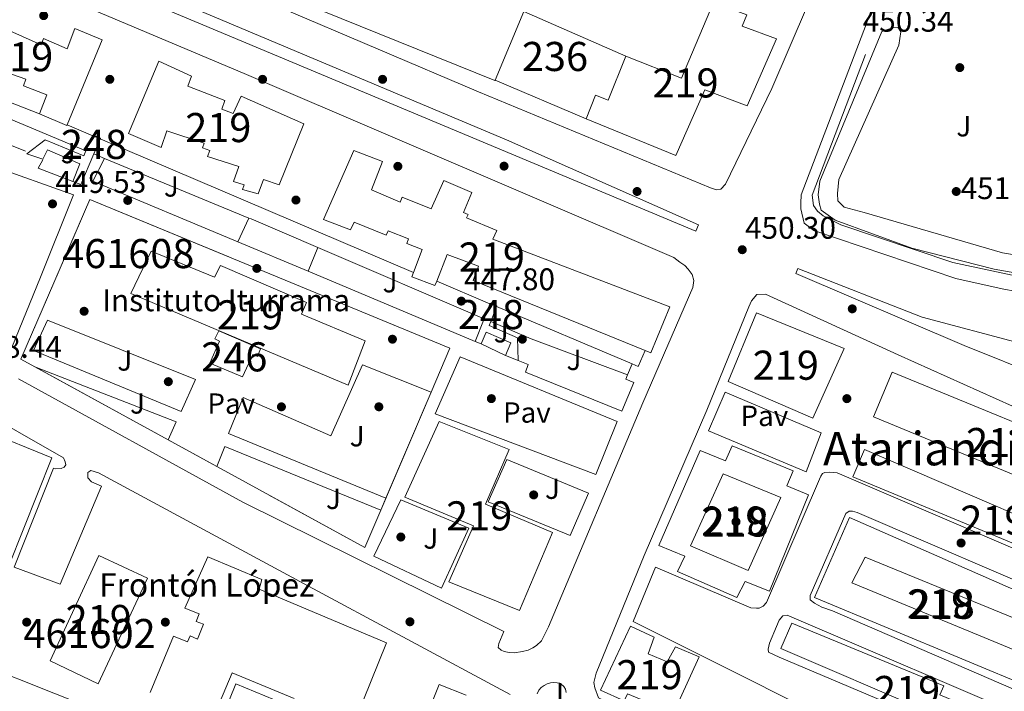
# Model space of a CAD drawing. Units: metres. Extents: x 607263 to 614156, y 4738520 to 4743265.
# Drawn here: x 610192 to 610531, y 4740194 to 4740425 of the extents above; entities that cross this region are included whole.
import ezdxf
from ezdxf.enums import TextEntityAlignment as Align

# ---------------------------------------------------------------- set-up
doc = ezdxf.new("R2010")
doc.units = ezdxf.units.M
doc.header["$MEASUREMENT"] = 0
doc.linetypes.add('DGN Style 2', pattern=[86.1161, 51.66966, -34.44644])
doc.linetypes.add('DGN Style 3', pattern=[120.56254000000001, 86.1161, -34.44644])
for name, color, linetype, lineweight in [('Nivel 15', 7, 'Continuous', 0), ('Nivel 16', 7, 'Continuous', 0), ('Nivel 17', 7, 'Continuous', 0), ('Nivel 20', 7, 'Continuous', 0), ('Nivel 21', 7, 'Continuous', 0), ('Nivel 26', 7, 'Continuous', 0), ('Nivel 27', 7, 'Continuous', 0), ('Nivel 41', 7, 'Continuous', 0), ('Nivel 44', 7, 'Continuous', 0), ('Nivel 45', 7, 'Continuous', 0), ('Nivel 48', 7, 'Continuous', 0), ('Nivel 52', 7, 'Continuous', 0), ('Nivel 53', 7, 'Continuous', 0), ('Nivel 58', 7, 'Continuous', 0), ('Nivel 7', 7, 'Continuous', 0)]:
    doc.layers.add(name, color=color, linetype=linetype, lineweight=lineweight)
doc.styles.add('Style-arial', font='arial.shx', dxfattribs={"bigfont": 'arialbig.shx'})
doc.styles.add('Style-Arial Narrow', font='txt')
doc.styles.add('Style-Times New Roman', font='txt')

# ---------------------------------------------------------------- blocks, each defined once
blk = doc.blocks.new('5PATER')
at = {"layer": 'Nivel 7', "linetype": 'Continuous', "lineweight": 0}
h = blk.add_hatch(color=51, dxfattribs=at)
edge = h.paths.add_edge_path()
edge.add_ellipse((0.003913294523954391, 0.002099394798278809), major_axis=(-1.095731442372465, -1.110710699892244), ratio=0.9994222409660318, start_angle=0, end_angle=360)
blk = doc.blocks.new('5PERFI_1')
at = {"layer": 'Nivel 17', "linetype": 'Continuous', "lineweight": 0}
h = blk.add_hatch(color=7, dxfattribs=at)
edge = h.paths.add_edge_path()
edge.add_arc((0.004371777176856995, -0.00343000702559948), 1.559999998626405, 315.0000000018422, 675.0000000018422)
blk = doc.blocks.new('5PERFI')
at = {"layer": 'Nivel 17', "color": 7, "linetype": 'Continuous', "lineweight": 0}
blk.add_blockref('5PERFI_1', (0, 0), dxfattribs=at)

msp = doc.modelspace()

# ---------------------------------------------------------------- linework, layer by layer
at = {"layer": 'Nivel 15', "color": 51, "linetype": 'Continuous', "lineweight": 13, "flags": 128}
for points, elevation in [([(610365.5899999999, 4740427.48), (610355.75, 4740403.92)], 479.97), ([(610261.4400000013, 4740340.25), (610291.0300000012, 4740327.59), (610289.2600000016, 4740323.51), (610311.120000001, 4740314.33), (610305.2800000012, 4740299.18), (610230.6400000006, 4740330.640000001), (610237.5700000003, 4740345.199999999), (610259.3399999999, 4740336.189999999), (610261.4400000013, 4740340.25)], 462.8877777777777), ([(610465.4699999988, 4740226.15), (610477.4899999984, 4740253.640000001), (610551.5500000007, 4740221.16), (610541.370000001, 4740194.57), (610465.4699999988, 4740226.15)], 466.25), ([(610453.9299999997, 4740208.630000001), (610457.6799999997, 4740217.310000001), (610509.8500000015, 4740195.869999999), (610508.5599999987, 4740192.73), (610540.1099999994, 4740179.34), (610536.0399999991, 4740170.67), (610503.6000000015, 4740183.83), (610504.620000001, 4740186.949999999), (610453.9299999997, 4740208.630000001)], 466.27)]:
    msp.add_lwpolyline(points, dxfattribs=dict(at, elevation=elevation))
at = {"layer": 'Nivel 15', "color": 1, "linetype": 'Continuous', "lineweight": 13, "flags": 128}
for points, elevation in [([(610365.5899999999, 4740427.48), (610400.7100000009, 4740412.220000001)], 454.37), ([(610434.0799999982, 4740268.66), (610453.8999999985, 4740260.59), (610442.7199999988, 4740235.41), (610422.870000001, 4740243.92), (610434.0799999982, 4740268.66)], 466.01), ([(610482.8900000006, 4740240.07), (610539.629999999, 4740216.779999999), (610535.6600000001, 4740207.5), (610478.3200000003, 4740231.189999999), (610482.8900000006, 4740240.07)], 466.01)]:
    msp.add_lwpolyline(points, dxfattribs=dict(at, elevation=elevation))
at = {"layer": 'Nivel 15', "color": 1, "linetype": 'Continuous', "lineweight": 13, "extrusion": (0.000541010850791392, -0.0002297396013897035, 0.9999998272634725), "elevation": -304.4795019003654, "flags": 128}
msp.add_lwpolyline([(610386.734863773, 4740390.675148588), (610355.4148575328, 4740403.975148939)], dxfattribs=at)
at = {"layer": 'Nivel 15', "color": 51, "linetype": 'Continuous', "lineweight": 13, "extrusion": (0.0003860773594204282, 0.0008952080167516023, 0.9999995247733269), "elevation": 4945.515619312355, "flags": 128}
msp.add_lwpolyline([(610478.4644743465, 4740265.062151654), (610482.3844779134, 4740274.542155454), (610577.1044708528, 4740233.692139085), (610573.8844710924, 4740225.542143464), (610478.4644743465, 4740265.062151654)], dxfattribs=at)
at = {"layer": 'Nivel 15', "color": 51, "linetype": 'Continuous', "lineweight": 13}
for points in [[(610355.75, 4740403.92, 479.97), (610355.6999999993, 4740403.800000001, 479.97), (610282.7199999988, 4740433.390000001, 479.95), (610293.0799999982, 4740457.890000001, 479.97), (610365.5899999999, 4740427.48, 479.97)], [(610163.3900000006, 4740406.880000001, 486.17), (610176.4400000013, 4740436.48, 486.19), (610184.9299999997, 4740433.609999999, 486.19), (610181.7600000016, 4740427.119999999, 486.19), (610180.4299999997, 4740427.699999999, 486.19), (610179.4400000013, 4740425.130000001, 486.19), (610199.8900000006, 4740416.029999999, 481.89), (610200.6799999997, 4740418.27, 481.93), (610208.7899999991, 4740414.720000001, 481.93), (610211.4100000001, 4740421.66, 481.93), (610220.7600000016, 4740417.74, 481.93), (610208.7600000016, 4740388.540000001, 481.93), (610208.6900000013, 4740388.380000001, 481.93), (610199.2600000016, 4740392.359999999, 481.93), (610201.7600000016, 4740398.880000001, 481.93), (610193.7399999984, 4740401.939999999, 481.93), (610194.620000001, 4740404.310000001, 481.93), (610173.879999999, 4740411.529999999, 486.27), (610172.9299999997, 4740409.130000001, 486.27), (610174.5100000016, 4740408.290000001, 486.27), (610171.7199999988, 4740403.16, 486.27), (610171.3099999987, 4740402.41, 486.27), (610163.3900000006, 4740406.880000001, 486.17)], [(610400.7100000009, 4740412.220000001, 489.53), (610419.7899999991, 4740404.560000001, 489.52), (610430.7600000016, 4740430.65, 489.52), (610442.2100000009, 4740426.32, 489.52), (610440.629999999, 4740422.470000001, 489.52), (610452.4299999997, 4740418.109999999, 489.52), (610442.3999999985, 4740395.1, 489.52), (610427.8399999999, 4740400.59, 489.52), (610417.8599999994, 4740378.040000001, 489.52), (610387.0700000003, 4740390.619999999, 489.52)], [(610229.8399999999, 4740385.57, 486.21), (610240.3099999987, 4740410.41, 486.21), (610251.5199999996, 4740405.290000001, 486.21), (610250.2600000016, 4740401.810000001, 486.21), (610262.9299999997, 4740396.880000001, 486.21), (610261.8900000006, 4740394, 486.21), (610265.8099999987, 4740392.460000001, 486.21), (610268.5100000016, 4740398.41, 476.81), (610290.1099999994, 4740388.890000001, 476.81), (610281.5599999987, 4740367.970000001, 476.81), (610276.2100000009, 4740369.790000001, 476.81), (610274.3399999999, 4740364.859999999, 476.81), (610269.0399999991, 4740366.34, 476.81), (610269.5399999991, 4740367.970000001, 476.81), (610265.9499999993, 4740369.15, 476.81), (610267.6799999997, 4740374.25, 486.22), (610256.9899999984, 4740377.73, 486.22), (610257.7300000004, 4740379.73, 486.22), (610255.2199999988, 4740380.65, 486.22), (610255.8399999999, 4740382.290000001, 486.22), (610243.0300000012, 4740386.529999999, 486.22), (610241.0899999999, 4740380.75, 486.22), (610229.8399999999, 4740385.57, 486.21)], [(610387.0700000003, 4740390.619999999, 489.52), (610390.2100000009, 4740398.75, 489.52), (610394.5899999999, 4740397.08, 489.52), (610400.7100000009, 4740412.220000001, 489.53)], [(610296.8200000003, 4740356.050000001, 483.81), (610307.1999999993, 4740379.710000001, 483.82), (610317.1400000006, 4740376.029999999, 483.82), (610313.3299999982, 4740366.25, 483.83), (610323.1700000018, 4740362.01, 486.59), (610323.8399999999, 4740363.68, 486.61), (610333.75, 4740359.710000001, 486.61), (610338.1900000013, 4740369.4, 486.61), (610347.7300000004, 4740365.279999999, 486.61), (610344.9100000001, 4740358.43, 486.61), (610346.5500000007, 4740357.810000001, 486.61), (610345.9200000018, 4740356.57, 486.61), (610356.3500000015, 4740352.27, 486.61), (610354.9899999984, 4740349.279999999, 486.61), (610415.8399999999, 4740326.08, 486.61), (610409.3099999987, 4740310.27, 486.61), (610407.3200000003, 4740311.08, 486.61), (610348.1900000013, 4740335.07, 486.61), (610350.0799999982, 4740340, 486.61), (610339.3099999987, 4740344.040000001, 486.61), (610335.6999999993, 4740334.85, 486.61), (610335.1000000015, 4740333.34, 486.61), (610327.1799999997, 4740336.369999999, 486.61), (610327.75, 4740337.85, 486.61), (610330.75, 4740345.74, 486.61), (610325.3999999985, 4740347.83, 486.61), (610326.0399999991, 4740349.369999999, 486.61), (610319.0100000016, 4740352.189999999, 486.48), (610318.3200000003, 4740350.640000001, 483.45), (610307.3099999987, 4740355.18, 483.45), (610306.1099999994, 4740352.48, 483.45), (610296.8200000003, 4740356.050000001, 483.81)], [(610435.8399999999, 4740300.380000001, 484.05), (610445.6000000015, 4740323.949999999, 484.01), (610475.7100000009, 4740311.75, 484.01), (610464.9100000001, 4740287.790000001, 484.01), (610435.8399999999, 4740300.380000001, 484.05)], [(610485.7399999984, 4740288.23, 478.06), (610492.1600000001, 4740303.560000001, 478.09), (610568.5, 4740272.25, 478.09), (610571.1799999997, 4740268.460000001, 478.09), (610565.8900000006, 4740255.15, 478.09), (610485.7399999984, 4740288.23, 478.06)], [(610348.3399999999, 4740250.810000001, 496.73), (610324.7199999988, 4740260.619999999, 496.85), (610336.5599999987, 4740286.6, 496.85), (610360.5799999982, 4740277.02, 496.85), (610352.4299999997, 4740258.23, 496.85), (610375.4699999988, 4740248.48, 487.73), (610364.129999999, 4740221.710000001, 487.63), (610339.8500000015, 4740231.52, 487.63), (610348.3399999999, 4740250.810000001, 496.73)], [(610180.3500000015, 4740283.57, 480.01), (610203.5399999991, 4740274.17, 480), (610183.7100000009, 4740224.689999999, 480), (610159.8399999999, 4740233.279999999, 480), (610180.3500000015, 4740283.57, 480.01)], [(610418.379999999, 4740235.109999999, 466), (610420.9200000018, 4740240.380000001, 466.01), (610412.0599999987, 4740244.1, 466.01), (610426.1900000013, 4740276.65, 466.01), (610434.9299999997, 4740273.17, 466.01), (610437.1700000018, 4740278.310000001, 466.01), (610458.1099999994, 4740269.66, 466.01), (610455.9800000004, 4740264.52, 466.01), (610463.4699999988, 4740261.470000001, 466.01), (610449.9899999984, 4740228.33, 466.01), (610441.6600000001, 4740231.689999999, 466.01), (610438.8200000003, 4740226.199999999, 466.01), (610418.379999999, 4740235.109999999, 466)], [(610202.9100000001, 4740204.41, 462.09), (610219.6600000001, 4740240.59, 462.11), (610236.3500000015, 4740232.880000001, 462.11), (610219.3599999994, 4740196.529999999, 462.11), (610202.9100000001, 4740204.41, 462.09)], [(610237.3099999987, 4740193.58, 477.5), (610245.2800000012, 4740212.939999999, 477.5), (610250.129999999, 4740210.91, 479.11), (610251.0199999996, 4740212.99, 479.17), (610253.4800000004, 4740211.9, 479.17), (610255.5700000003, 4740216.98, 479.17), (610253.0899999999, 4740217.939999999, 479.16), (610254.0700000003, 4740220.609999999, 479.04), (610249.129999999, 4740222.529999999, 477.31), (610257.0700000003, 4740240.17, 477.31)], [(610257.0700000003, 4740240.17, 477.31), (610275.6600000001, 4740232.41, 477.31), (610274.6900000013, 4740229.040000001, 477.39), (610318.4800000004, 4740210.560000001, 476.3), (610307.9299999997, 4740184.49, 476.27)], [(610400.0899999999, 4740190.65, 476.93), (610391.9200000018, 4740194.32, 477.13), (610402.3099999987, 4740216.33, 477.13), (610410.4600000009, 4740212.59, 477.13), (610408.379999999, 4740206.869999999, 477.13), (610414.8399999999, 4740204.09, 477.13), (610417.6900000013, 4740209.18, 477.13), (610425.8200000003, 4740205.85, 477.13), (610415.8399999999, 4740183.66, 477.13), (610407.4200000018, 4740187.26, 477.13), (610408.7199999988, 4740190.040000001, 477.13), (610401.2600000016, 4740193.119999999, 477.13), (610400.0899999999, 4740190.65, 476.93)], [(610286.7800000012, 4740191.449999999, 474.82), (610265.5, 4740200.310000001, 477.45), (610258.9400000013, 4740184.890000001, 477.5)], [(610328.5700000003, 4740176.199999999, 476.96), (610336.5399999991, 4740196.32, 476.54), (610345.879999999, 4740192.67, 476.49)]]:
    msp.add_polyline3d(points, dxfattribs=at)
at = {"layer": 'Nivel 16', "color": 1, "linetype": 'Continuous', "lineweight": 13, "elevation": 452.45, "flags": 128}
for points in [[(610171.7199999988, 4740403.16), (610199.2600000016, 4740392.359999999)], [(610208.7600000016, 4740388.540000001), (610217.5700000003, 4740384.790000001), (610220.0700000003, 4740383.720000001), (610327.75, 4740337.85)], [(610335.6999999993, 4740334.85), (610353.9800000004, 4740327.119999999), (610356.25, 4740326.16), (610402.8200000003, 4740306.49)], [(610402.8200000003, 4740306.49), (610404.9299999997, 4740305.59), (610407.3200000003, 4740311.08)]]:
    msp.add_lwpolyline(points, dxfattribs=at)
at = {"layer": 'Nivel 16', "color": 7, "linetype": 'Continuous', "lineweight": 0, "extrusion": (-0.02424404311927506, -0.1453148031131987, 0.9890883855194151), "elevation": -703194.6254313374, "flags": 128}
msp.add_lwpolyline([(-178194.7819154374, 4724120.976713397), (-178197.4351116084, 4724109.776858486), (-178200.3532832451, 4724110.319881752)], dxfattribs=at)
at = {"layer": 'Nivel 16', "color": 7, "linetype": 'Continuous', "lineweight": 0, "extrusion": (-0.05386485717021978, -0.137851509468523, 0.9889871275700617), "elevation": -685890.4043624906, "flags": 128}
msp.add_lwpolyline([(-1156736.635114269, 4586359.866027217), (-1156736.635114269, 4586351.420170244)], dxfattribs=at)
at = {"layer": 'Nivel 16', "color": 7, "linetype": 'Continuous', "lineweight": 0, "elevation": 450.38, "flags": 128}
msp.add_lwpolyline([(610348.9299999997, 4740314.189999999), (610351, 4740313.290000001)], dxfattribs=at)
at = {"layer": 'Nivel 16', "color": 7, "linetype": 'Continuous', "lineweight": 0, "extrusion": (0.01588001781612655, -0.006469636888051558, 0.9998529736079682), "elevation": -20524.85912497558, "flags": 128}
msp.add_lwpolyline([(4620250.977171671, 1223082.708955176), (4620250.977171671, 1223078.043507716)], dxfattribs=at)
at = {"layer": 'Nivel 16', "color": 7, "linetype": 'Continuous', "lineweight": 0}
for points in [[(610210.6600000001, 4740369.09, 450.06), (610213.1600000001, 4740375.189999999, 451.66), (610202.0199999996, 4740379.949999999, 451.45), (610200.370000001, 4740376.77, 450.22), (610194.8999999985, 4740378.59, 450.22), (610201.2199999988, 4740383.390000001, 452.37), (610214.4400000013, 4740377.949999999, 452.37), (610215.2300000004, 4740379.67, 452.39)], [(610215.2300000004, 4740379.67, 452.39), (610217.6700000018, 4740385, 452.45), (610220.1600000001, 4740383.939999999, 452.48), (610217.8900000006, 4740378.57, 451.63)], [(610354.2800000012, 4740320.98, 452.5), (610356.3399999999, 4740326.390000001, 452.46), (610354.0399999991, 4740327.279999999, 452.47), (610351.9699999988, 4740321.970000001, 451.63)], [(610363.6799999997, 4740307.609999999, 450.69), (610363.4400000013, 4740315.359999999, 451.47), (610353.7600000016, 4740319.609999999, 452.51), (610354.2800000012, 4740320.98, 452.5)], [(610351, 4740313.290000001, 450.38), (610352.6799999997, 4740317.34, 452.15), (610361.2199999988, 4740313.66, 451.73), (610359.3599999994, 4740309.369999999, 450.77)]]:
    msp.add_polyline3d(points, dxfattribs=at)
at = {"layer": 'Nivel 16', "color": 1, "linetype": 'Continuous', "lineweight": 0}
msp.add_polyline3d([(610269.0399999991, 4740302.029999999, 449.92), (610257.7399999984, 4740306.689999999, 449.93), (610261.1000000015, 4740314.27, 452.44), (610259.4600000009, 4740315.02, 452.46), (610260.879999999, 4740317.75, 452.46), (610275.1799999997, 4740311.66, 452.46), (610274.1600000001, 4740309.040000001, 452.46), (610272.5, 4740309.699999999, 452.46), (610269.0399999991, 4740302.029999999, 449.92)], dxfattribs=at)
at = {"layer": 'Nivel 20', "color": 7, "linetype": 'DGN Style 2', "lineweight": 0, "extrusion": (-0.001677803476045678, 0.0009188581305017877, 0.9999981703359421), "elevation": 3781.425693358155, "flags": 128}
msp.add_lwpolyline([(610243.3654981591, 4740278.866516029), (610197.5153949149, 4740303.976526631)], dxfattribs=at)
at = {"layer": 'Nivel 20', "color": 7, "linetype": 'DGN Style 2', "lineweight": 0, "extrusion": (-0.00444310414751679, -0.01042815960586846, 0.9999357540926161), "elevation": -51693.91689052334, "flags": 128}
msp.add_lwpolyline([(610329.7565117739, 4740015.444666237), (610314.1946658716, 4739978.922680365)], dxfattribs=at)
at = {"layer": 'Nivel 20', "color": 7, "linetype": 'DGN Style 2', "lineweight": 0, "extrusion": (-0.001842776597293768, 0.001010269973950747, 0.9999977917620579), "elevation": 4114.069517509506, "flags": 128}
msp.add_lwpolyline([(610259.952508159, 4740269.452746866), (610243.2624627873, 4740278.602751536)], dxfattribs=at)
at = {"layer": 'Nivel 20', "color": 7, "linetype": 'DGN Style 2', "lineweight": 0, "extrusion": (-0.007086409234708652, -0.008630211550557534, 0.9999376491825633), "elevation": -44784.43444865099, "flags": 128}
msp.add_lwpolyline([(610304.3531942405, 4740046.244772501), (610298.8722688481, 4740033.364292819), (610248.022695329, 4740061.21533002)], dxfattribs=at)
at = {"layer": 'Nivel 20', "color": 7, "linetype": 'DGN Style 2', "lineweight": 0, "extrusion": (-0.004478210795911467, -0.01045778706097244, 0.9999352880651102), "elevation": -51855.78517543316, "flags": 128}
msp.add_lwpolyline([(610314.1148755029, 4739977.164864382), (610312.3846689314, 4739973.124643447)], dxfattribs=at)
at = {"layer": 'Nivel 20', "color": 7, "linetype": 'DGN Style 2', "lineweight": 0}
for points in [[(610604.6799999997, 4740335.1, 452.31), (610593.1700000018, 4740333.49, 452.13), (610573.5500000007, 4740332.76, 452.4), (610545.3399999999, 4740334.279999999, 452.25), (610513.0199999996, 4740341.310000001, 452.01), (610474.5300000012, 4740354.23, 452.05), (610471.0700000003, 4740355.93, 452.05), (610468.4600000009, 4740357.34, 452.05), (610466.5, 4740358.859999999, 452.05), (610465.1499999985, 4740360.84, 452.05), (610464.6999999993, 4740364.460000001, 452.05), (610488.6400000006, 4740427.790000001, 452.33), (610491.4899999984, 4740432.119999999, 452.33), (610493.9899999984, 4740434.41, 452.33), (610496.120000001, 4740435.99, 452.33), (610498.5300000012, 4740437.210000001, 452.33), (610526.2399999984, 4740443.23, 452.49), (610550.6600000001, 4740449.67, 452.49), (610553.7800000012, 4740451.060000001, 452.49)], [(610197.620000001, 4740305.449999999, 449.55), (610192.879999999, 4740308.050000001, 449.53), (610216.5899999999, 4740362.939999999, 450.09), (610340.1900000013, 4740311.82, 450.64), (610333.7800000012, 4740296.779999999, 450.46)]]:
    msp.add_polyline3d(points, dxfattribs=at)
at = {"layer": 'Nivel 20', "color": 92, "linetype": 'DGN Style 3', "lineweight": 0}
msp.add_polyline3d([(610550.8000000007, 4740334.890000001, 455.12), (610527.1700000018, 4740338.970000001, 455.12), (610498.9299999997, 4740346.17, 455.12), (610472.5399999991, 4740355.880000001, 455.12), (610467.7800000012, 4740359.310000001, 455.12), (610467.1700000018, 4740361.310000001, 455.12), (610466.6999999993, 4740364.540000001, 455.12), (610467.2800000012, 4740369.27, 455.12), (610488.6600000001, 4740420.65, 455.12), (610492.5500000007, 4740422.060000001, 455.12), (610494.1600000001, 4740422.17, 455.12), (610495.1900000013, 4740420.52, 455.12), (610494.5, 4740415.949999999, 455.12), (610473.8399999999, 4740369.75, 455.12), (610473.3599999994, 4740365.02, 455.12), (610473.4400000013, 4740362.41, 455.12), (610475.6600000001, 4740360.300000001, 455.12), (610482.5399999991, 4740358.51, 455.12), (610530.1000000015, 4740344.65, 455.12), (610565.2800000012, 4740338.460000001, 455.12)], dxfattribs=at)
at = {"layer": 'Nivel 21', "color": 7, "linetype": 'Continuous', "lineweight": 13, "extrusion": (-0.004189795688273562, 0.002268268700203273, 0.9999886502201883), "elevation": 8645.82773396961, "flags": 128}
msp.add_lwpolyline([(610207.1896759197, 4740361.673637327), (610195.3595283665, 4740366.273649162), (610196.9295145869, 4740369.173656622)], dxfattribs=at)
at = {"layer": 'Nivel 21', "color": 7, "linetype": 'Continuous', "lineweight": 13, "extrusion": (0.09141968177342528, 0.2298399622611147, 0.9689251950136579), "elevation": 1145747.908033135, "flags": 128}
msp.add_lwpolyline([(1184930.873813156, -4486260.1019146), (1184984.788733885, -4486261.072184205), (1184983.99552089, -4486270.128033869)], dxfattribs=at)
at = {"layer": 'Nivel 21', "color": 7, "linetype": 'Continuous', "lineweight": 13, "extrusion": (-0.01147351379769788, 0.004749787970014714, 0.9999228960251755), "elevation": 15961.83522672405, "flags": 128}
msp.add_lwpolyline([(610182.8563043587, 4740356.22733824), (610186.5766331702, 4740354.687320868)], dxfattribs=at)
at = {"layer": 'Nivel 21', "color": 7, "linetype": 'Continuous', "lineweight": 13, "extrusion": (-0.01256927002506225, 0.005194960393422906, 0.9999075086414483), "elevation": 17403.45934241526, "flags": 128}
msp.add_lwpolyline([(610179.027838964, 4740350.585524285), (610228.6330963299, 4740330.085247654)], dxfattribs=at)
at = {"layer": 'Nivel 21', "color": 7, "linetype": 'Continuous', "lineweight": 13, "extrusion": (0.08097585430700811, 0.1725229689674115, 0.9816713992970967), "elevation": 867677.6002295432, "flags": 128}
msp.add_lwpolyline([(1461678.015689213, -4466985.796599254), (1461678.015689213, -4466994.979028128)], dxfattribs=at)
at = {"layer": 'Nivel 21', "color": 7, "linetype": 'Continuous', "lineweight": 13, "extrusion": (-0.2012839210350447, -0.4630336394437679, 0.8631828496189071), "elevation": -2317395.439837334, "flags": 128}
msp.add_lwpolyline([(-1330150.195247712, 3962800.779203437), (-1330149.42849631, 3962800.799009677), (-1330124.506909411, 3962800.957459576)], dxfattribs=at)
at = {"layer": 'Nivel 21', "color": 7, "linetype": 'Continuous', "lineweight": 13, "extrusion": (-0.00423536848782923, 0.001770004741182365, 0.999989464312994), "elevation": 6255.677118821615, "flags": 128}
msp.add_lwpolyline([(610287.9323634692, 4740334.642964635), (610263.8120715618, 4740344.722980427)], dxfattribs=at)
at = {"layer": 'Nivel 21', "color": 7, "linetype": 'Continuous', "lineweight": 13, "extrusion": (0.07510948168358583, 0.1836009552265432, 0.9801271626687653), "elevation": 916610.4422139584, "flags": 128}
msp.add_lwpolyline([(1229994.336197371, -4526619.43254004), (1229994.336197371, -4526610.459419068)], dxfattribs=at)
at = {"layer": 'Nivel 21', "color": 7, "linetype": 'Continuous', "lineweight": 13, "extrusion": (-0.002958099560331652, 0.001266277830691498, 0.9999948230803232), "elevation": 4645.57040504959, "flags": 128}
msp.add_lwpolyline([(610293.4859297909, 4740344.347893901), (610350.6262714155, 4740319.887874292)], dxfattribs=at)
at = {"layer": 'Nivel 21', "color": 7, "linetype": 'Continuous', "lineweight": 13, "extrusion": (-0.004145443602042334, 0.001739599352415467, 0.9999898944946571), "elevation": 6166.425877273632, "flags": 128}
msp.add_lwpolyline([(610345.552532509, 4740310.635472987), (610288.1218652464, 4740334.735509453)], dxfattribs=at)
at = {"layer": 'Nivel 21', "color": 7, "linetype": 'Continuous', "lineweight": 13, "extrusion": (-0.1116943715003116, -0.2529068682263046, 0.9610215832014978), "elevation": -1266601.862566523, "flags": 128}
msp.add_lwpolyline([(-1356746.951782402, 4404331.160602927), (-1356731.855167102, 4404331.341452181), (-1356696.572145408, 4404333.439303521)], dxfattribs=at)
at = {"layer": 'Nivel 21', "color": 7, "linetype": 'Continuous', "lineweight": 13, "flags": 128}
for points, elevation in [([(610359.3599999994, 4740309.369999999), (610351, 4740313.290000001)], 450.35), ([(610370.1600000001, 4740193.050000001), (610370.8399999999, 4740194.380000001), (610371.620000001, 4740195.300000001), (610372.6499999985, 4740196), (610373.6799999997, 4740196.5), (610374.75, 4740196.84), (610375.8200000003, 4740197), (610377.0500000007, 4740196.92), (610377.8399999999, 4740196.76), (610378.4899999984, 4740196.380000001), (610379.3200000003, 4740195.630000001), (610379.9299999997, 4740194.68), (610380.2199999988, 4740193.560000001)], 449.77)]:
    msp.add_lwpolyline(points, dxfattribs=dict(at, elevation=elevation))
at = {"layer": 'Nivel 21', "color": 7, "linetype": 'Continuous', "lineweight": 13, "extrusion": (0.008585290040979871, 0.02204662529825397, 0.9997200803764376), "elevation": 110195.9057619716, "flags": 128}
msp.add_lwpolyline([(1151467.331031375, -4637309.008966945), (1151467.055555534, -4637315.771644898), (1151519.167566624, -4637315.771644898)], dxfattribs=at)
at = {"layer": 'Nivel 21', "color": 7, "linetype": 'Continuous', "lineweight": 13, "extrusion": (-0.0009041409077727373, -0.002222919684078195, 0.999997120574503), "elevation": -10638.94206148537, "flags": 128}
msp.add_lwpolyline([(610401.4076056108, 4740290.692270404), (610402.9776140153, 4740294.55227994)], dxfattribs=at)
at = {"layer": 'Nivel 21', "color": 7, "linetype": 'Continuous', "lineweight": 13, "extrusion": (-0.002566397598667702, 0.001031009439927198, 0.9999961753041361), "elevation": 3770.832415399648, "flags": 128}
msp.add_lwpolyline([(610315.634724211, 4740254.851636006), (610262.0844899379, 4740276.74164764), (610259.3044990934, 4740269.821643962)], dxfattribs=at)
at = {"layer": 'Nivel 21', "color": 7, "linetype": 'Continuous', "lineweight": 13, "extrusion": (-0.0001701584910309536, 7.618487594103976e-05, 0.9999999826209762), "elevation": 706.5845794770207, "flags": 128}
msp.add_lwpolyline([(610167.5376154371, 4740176.099925255), (610178.8176152743, 4740203.399925321), (610229.5076162443, 4740183.249925276), (610217.0876164213, 4740155.509925196), (610167.5376154371, 4740176.099925255)], dxfattribs=at)
at = {"layer": 'Nivel 21', "color": 7, "linetype": 'Continuous', "lineweight": 13}
for points in [[(610109.0300000012, 4740484.130000001, 448.41), (610110.5199999996, 4740488.380000001, 448.41), (610359.6700000018, 4740383.439999999, 449.33), (610425.629999999, 4740354.25, 450.03), (610424.7699999996, 4740352, 450.06), (610166.1000000015, 4740460.43, 448.62), (610109.0300000012, 4740484.130000001, 448.41)], [(610169.6700000018, 4740448.33, 448.43), (610270.3999999985, 4740405.92, 448.11), (610417.1999999993, 4740342.960000001, 449.47), (610419.2600000016, 4740341.390000001, 449.5), (610420.9600000009, 4740340.199999999, 449.53), (610422.129999999, 4740339.02, 449.57), (610423.4200000018, 4740337.15, 449.61), (610424, 4740335.1, 449.61), (610423.7300000004, 4740332.640000001, 449.61), (610406.5, 4740293.08, 450.13)], [(610463.1099999994, 4740429.57, 450.01), (610450.8000000007, 4740401.07, 450.21), (610434.8599999994, 4740368.220000001, 450.16), (610433.3099999987, 4740366.439999999, 450.16), (610431.8399999999, 4740366.279999999, 450.16), (610429.8099999987, 4740366.890000001, 450.16), (610350.0799999982, 4740399.92, 449.02), (610246.6099999994, 4740443.98, 448.48)], [(610534.9100000001, 4740331.27, 450.93), (610529.9400000013, 4740332.279999999, 450.89), (610514.0199999996, 4740335.77, 450.62), (610465.25, 4740352.27, 450.45), (610461.9499999993, 4740354.76, 450.45), (610460.7800000012, 4740359.710000001, 450.49), (610460.7399999984, 4740361.640000001, 450.49), (610460.879999999, 4740364.470000001, 450.51), (610483.3200000003, 4740423.35, 449.91), (610485.1999999993, 4740428.49, 449.9)], [(610194.4200000018, 4740379.529999999, 449.73), (610151.8900000006, 4740396.720000001, 449.68), (610155.6799999997, 4740404.57, 449.07), (610215.2300000004, 4740379.67, 447.41)], [(610189.7899999991, 4740312.109999999, 448.7), (610199.6600000001, 4740336.220000001, 448.88), (610210.9600000009, 4740364.529999999, 449.5), (610182.5, 4740374.640000001, 449.33)], [(610459.0899999999, 4740337.470000001, 450.54), (610459.7600000016, 4740339.27, 450.54), (610502.5, 4740322.49, 450.64), (610535.9800000004, 4740313.51, 450.69), (610551.6799999997, 4740311.93, 450.88), (610557.5700000003, 4740311.91, 450.94), (610563.5799999982, 4740312.040000001, 450.97), (610571.1000000015, 4740312.279999999, 450.96), (610575.4600000009, 4740312.6, 450.93), (610578.1799999997, 4740312.75, 450.94), (610580.0199999996, 4740312.92, 450.96), (610582, 4740311.029999999, 450.85), (610576.8999999985, 4740291.77, 450.89), (610575.4100000001, 4740290.630000001, 450.93), (610574.1400000006, 4740290.220000001, 450.93), (610571.6600000001, 4740290.75, 450.89), (610516.8599999994, 4740312.810000001, 450.86), (610459.0899999999, 4740337.470000001, 450.54)], [(610542.3200000003, 4740169.109999999, 450.83), (610520.6000000015, 4740134.869999999, 451.01), (610518.8099999987, 4740132.99, 451.01), (610517.2600000016, 4740131.689999999, 451.01), (610514.8099999987, 4740131.02, 451.01), (610510.7300000004, 4740131.67, 451.01), (610503.5300000012, 4740134.23, 450.97), (610460.9899999984, 4740155.109999999, 450.41), (610408.4100000001, 4740183.43, 450.3), (610391.2399999984, 4740191.73, 450.03), (610390.0300000012, 4740195.130000001, 449.93), (610389.6999999993, 4740196.99, 449.92), (610390.4699999988, 4740200.24, 449.93), (610407, 4740240.59, 450.38), (610428.5399999991, 4740290.550000001, 450), (610442.9100000001, 4740325.99, 449.89), (610443.7899999991, 4740328.07, 449.82), (610445.7100000009, 4740330.23, 449.79), (610448.6999999993, 4740330.43, 449.84), (610494.1799999997, 4740309.529999999, 450.49), (610584.0300000012, 4740269.26, 450.94)], [(610197.1700000018, 4740310.99, 449.53), (610202.0199999996, 4740321.449999999, 449.53), (610252.8500000015, 4740301.119999999, 449.76), (610247.870000001, 4740290.050000001, 449.68), (610197.1700000018, 4740310.99, 449.53)], [(610343.7300000004, 4740308.84, 450.27), (610397.7300000004, 4740286.640000001, 450.29), (610390.3200000003, 4740268.41, 450.27), (610335.1999999993, 4740289.32, 450.27), (610343.7300000004, 4740308.84, 450.27)], [(610333.7800000012, 4740296.779999999, 450.17), (610310.2100000009, 4740306.17, 450.17), (610299.3900000006, 4740281.689999999, 450.17), (610269.2199999988, 4740294.93, 449.92), (610264.2399999984, 4740282.529999999, 449.84), (610318.2199999988, 4740260.26, 449.89)], [(610363.6799999997, 4740307.609999999, 450.19), (610367.1700000018, 4740306.199999999, 450.19), (610366.1900000013, 4740303.630000001, 450.19), (610399.3099999987, 4740290.24, 450.35), (610403.4600000009, 4740300.07, 450.27), (610400.6700000018, 4740301.23, 450.25), (610401.25, 4740302.630000001, 450.26)], [(610406.5, 4740293.08, 450.13), (610374.1400000006, 4740216.16, 449.87), (610371.6600000001, 4740211.310000001, 449.85), (610369.9699999988, 4740209.689999999, 449.85), (610368.6700000018, 4740208.859999999, 449.85), (610367.0700000003, 4740208.119999999, 449.85), (610365.1999999993, 4740207.6, 449.84), (610362.3500000015, 4740207.18, 449.82), (610360.5599999987, 4740207.26, 449.82), (610358.9299999997, 4740207.58, 449.81), (610357.8500000015, 4740208.119999999, 449.81), (610356.8599999994, 4740209.02, 449.81), (610357.0700000003, 4740210.4, 449.81), (610358.7300000004, 4740214.49, 449.79), (610269.0899999999, 4740258.939999999, 448.64), (610192.1000000015, 4740301.279999999, 448.75)], [(610467.7300000004, 4740282.73, 450.35), (610462.6099999994, 4740269.390000001, 450.38), (610429.120000001, 4740283.41, 450.38), (610434.8399999999, 4740296.68, 450.38), (610467.7300000004, 4740282.73, 450.35)], [(610175.8399999999, 4740292.27, 448.32), (610207.5399999991, 4740274.210000001, 448.21), (610208.129999999, 4740272.85, 448.25), (610208.3500000015, 4740271.74, 448.24), (610207.7800000012, 4740270.970000001, 448.24), (610206.7100000009, 4740270.49, 448.22), (610204.629999999, 4740270.4, 448.21), (610204.0799999982, 4740270.609999999, 448.22), (610190.6099999994, 4740236.619999999, 448.48), (610206.379999999, 4740230.710000001, 448.48), (610220.5500000007, 4740264.43, 448.64), (610217.1499999985, 4740265.92, 448.62), (610215.8200000003, 4740267.310000001, 448.62), (610215.8200000003, 4740269.18, 448.62), (610216.8999999985, 4740269.77, 448.62), (610219.5500000007, 4740268.960000001, 448.62), (610290.129999999, 4740230.93, 449.26), (610360.9699999988, 4740192.890000001, 449.2)], [(610387.8399999999, 4740262.060000001, 449.9), (610381.5700000003, 4740247.52, 449.89), (610353.3599999994, 4740259.08, 449.89), (610359.8099999987, 4740273.58, 449.89), (610387.8399999999, 4740262.060000001, 449.9)], [(610403.1999999993, 4740217.98, 450.41), (610410.8200000003, 4740236.609999999, 450.35), (610443.5799999982, 4740222.619999999, 450.41), (610445.5, 4740222.51, 450.41), (610446.4899999984, 4740222.52, 450.41), (610447.7899999991, 4740223.15, 450.4), (610448.9699999988, 4740224.439999999, 450.4), (610467.1799999997, 4740266.890000001, 450.65), (610467.6499999985, 4740267.91, 450.65), (610468.2199999988, 4740268.779999999, 450.62), (610468.9800000004, 4740269.18, 450.61), (610470.7699999996, 4740269.290000001, 450.59), (610473.25, 4740268.99, 450.59), (610569.7100000009, 4740227.67, 450.77)], [(610314.0599999987, 4740240.369999999, 450.24), (610323.379999999, 4740259.77, 450.27), (610346.6999999993, 4740249.99, 450.27), (610337.3000000007, 4740229.43, 450.27), (610314.0599999987, 4740240.369999999, 450.24)], [(610471.6099999994, 4740221.630000001, 450.83), (610467.9800000004, 4740222.890000001, 450.83), (610465.5199999996, 4740224.199999999, 450.83), (610464.0300000012, 4740225.42, 450.83), (610464, 4740226.869999999, 450.83), (610476.2199999988, 4740255.07, 450.85), (610477.4200000018, 4740255.790000001, 450.85), (610478.5100000016, 4740255.800000001, 450.85), (610480.0899999999, 4740255.35, 450.85), (610552.1900000013, 4740224.43, 450.73), (610552.8900000006, 4740223.710000001, 450.73), (610553.4100000001, 4740222.710000001, 450.73), (610553.5799999982, 4740220.09, 450.73), (610542.6999999993, 4740193.07, 450.8), (610542.2399999984, 4740192.540000001, 450.8), (610540.4400000013, 4740192.51, 450.8), (610538.0599999987, 4740192.619999999, 450.8), (610533, 4740194.99, 450.8), (610471.6099999994, 4740221.630000001, 450.83)], [(610542.7300000004, 4740183.050000001, 450.83), (610456.129999999, 4740220.119999999, 450.56), (610454.5899999999, 4740219.869999999, 450.53), (610453.3599999994, 4740218.380000001, 450.51), (610452.4100000001, 4740216.25, 450.51), (610450.0399999991, 4740210.52, 450.51), (610449.5599999987, 4740208.439999999, 450.51), (610449.7199999988, 4740207.4, 450.51), (610453.370000001, 4740205.710000001, 450.51), (610501.7699999996, 4740185.18, 450.54), (610502.9699999988, 4740183.609999999, 450.56), (610502.7800000012, 4740181.290000001, 450.57), (610502.2399999984, 4740179.51, 450.59), (610499.5300000012, 4740172.65, 450.69), (610497.3999999985, 4740171.800000001, 450.67), (610493.9800000004, 4740172.43, 450.59), (610403.1999999993, 4740217.98, 450.41)], [(610283.2600000016, 4740189.67, 450.05), (610266.6900000013, 4740196.48, 449.98), (610244.5899999999, 4740141.949999999, 450.11)]]:
    msp.add_polyline3d(points, dxfattribs=at)
at = {"layer": 'Nivel 27', "color": 6, "linetype": 'Continuous', "lineweight": 13}
msp.add_polyline3d([(610311.0100000016, 4740243.34, 450.16), (610316.4899999984, 4740256.220000001, 449.9), (610333.7800000012, 4740296.779999999, 450.17), (610340.1900000013, 4740311.82, 450.27), (610216.5899999999, 4740362.939999999, 449.43), (610192.879999999, 4740308.050000001, 449.11), (610311.0100000016, 4740243.34, 450.16)], dxfattribs=at)
at = {"layer": 'Nivel 52', "color": 1, "linetype": 'Continuous', "lineweight": 13, "flags": 128}
for points, elevation in [([(610261.4400000013, 4740340.25), (610259.3399999999, 4740336.189999999), (610237.5700000003, 4740345.199999999), (610230.6400000006, 4740330.640000001), (610305.2800000012, 4740299.18), (610311.120000001, 4740314.33), (610289.2600000016, 4740323.51), (610291.0300000012, 4740327.59)], 462.8877777777777), ([(610453.9299999997, 4740208.630000001), (610504.620000001, 4740186.949999999), (610503.6000000015, 4740183.83), (610536.0399999991, 4740170.67), (610540.1099999994, 4740179.34), (610508.5599999987, 4740192.73), (610509.8500000015, 4740195.869999999), (610457.6799999997, 4740217.310000001)], 466.27)]:
    msp.add_lwpolyline(points, close=True, dxfattribs=dict(at, elevation=elevation))
at = {"layer": 'Nivel 52', "color": 1, "linetype": 'Continuous', "lineweight": 13}
for points in [[(610365.5899999999, 4740427.48, 479.97), (610293.0799999982, 4740457.890000001, 479.97), (610282.7199999988, 4740433.390000001, 479.95), (610355.6999999993, 4740403.800000001, 479.97), (610355.75, 4740403.92, 479.97)], [(610163.3900000006, 4740406.880000001, 486.17), (610171.3099999987, 4740402.41, 486.27), (610171.7199999988, 4740403.16, 486.27), (610174.5100000016, 4740408.290000001, 486.27), (610172.9299999997, 4740409.130000001, 486.27), (610173.879999999, 4740411.529999999, 486.27), (610194.620000001, 4740404.310000001, 481.93), (610193.7399999984, 4740401.939999999, 481.93), (610201.7600000016, 4740398.880000001, 481.93), (610199.2600000016, 4740392.359999999, 481.93), (610208.6900000013, 4740388.380000001, 481.93), (610208.7600000016, 4740388.540000001, 481.93), (610220.7600000016, 4740417.74, 481.93), (610211.4100000001, 4740421.66, 481.93), (610208.7899999991, 4740414.720000001, 481.93), (610200.6799999997, 4740418.27, 481.93), (610199.8900000006, 4740416.029999999, 481.89), (610179.4400000013, 4740425.130000001, 486.19), (610180.4299999997, 4740427.699999999, 486.19), (610181.7600000016, 4740427.119999999, 486.19), (610184.9299999997, 4740433.609999999, 486.19), (610176.4400000013, 4740436.48, 486.19)], [(610387.0700000003, 4740390.619999999, 489.52), (610417.8599999994, 4740378.040000001, 489.52), (610427.8399999999, 4740400.59, 489.52), (610442.3999999985, 4740395.1, 489.52), (610452.4299999997, 4740418.109999999, 489.52), (610440.629999999, 4740422.470000001, 489.52), (610442.2100000009, 4740426.32, 489.52), (610430.7600000016, 4740430.65, 489.52), (610419.7899999991, 4740404.560000001, 489.52), (610400.7100000009, 4740412.220000001, 489.53), (610394.5899999999, 4740397.08, 489.52), (610390.2100000009, 4740398.75, 489.52)], [(610229.8399999999, 4740385.57, 486.21), (610241.0899999999, 4740380.75, 486.22), (610243.0300000012, 4740386.529999999, 486.22), (610255.8399999999, 4740382.290000001, 486.22), (610255.2199999988, 4740380.65, 486.22), (610257.7300000004, 4740379.73, 486.22), (610256.9899999984, 4740377.73, 486.22), (610267.6799999997, 4740374.25, 486.22), (610265.9499999993, 4740369.15, 476.81), (610269.5399999991, 4740367.970000001, 476.81), (610269.0399999991, 4740366.34, 476.81), (610274.3399999999, 4740364.859999999, 476.81), (610276.2100000009, 4740369.790000001, 476.81), (610281.5599999987, 4740367.970000001, 476.81), (610290.1099999994, 4740388.890000001, 476.81), (610268.5100000016, 4740398.41, 476.81), (610265.8099999987, 4740392.460000001, 486.21), (610261.8900000006, 4740394, 486.21), (610262.9299999997, 4740396.880000001, 486.21), (610250.2600000016, 4740401.810000001, 486.21), (610251.5199999996, 4740405.290000001, 486.21), (610240.3099999987, 4740410.41, 486.21)], [(610296.8200000003, 4740356.050000001, 483.81), (610306.1099999994, 4740352.48, 483.45), (610307.3099999987, 4740355.18, 483.45), (610318.3200000003, 4740350.640000001, 483.45), (610319.0100000016, 4740352.189999999, 486.48), (610326.0399999991, 4740349.369999999, 486.61), (610325.3999999985, 4740347.83, 486.61), (610330.75, 4740345.74, 486.61), (610327.75, 4740337.85, 486.61), (610327.1799999997, 4740336.369999999, 486.61), (610335.1000000015, 4740333.34, 486.61), (610335.6999999993, 4740334.85, 486.61), (610339.3099999987, 4740344.040000001, 486.61), (610350.0799999982, 4740340, 486.61), (610348.1900000013, 4740335.07, 486.61), (610407.3200000003, 4740311.08, 486.61), (610409.3099999987, 4740310.27, 486.61), (610415.8399999999, 4740326.08, 486.61), (610354.9899999984, 4740349.279999999, 486.61), (610356.3500000015, 4740352.27, 486.61), (610345.9200000018, 4740356.57, 486.61), (610346.5500000007, 4740357.810000001, 486.61), (610344.9100000001, 4740358.43, 486.61), (610347.7300000004, 4740365.279999999, 486.61), (610338.1900000013, 4740369.4, 486.61), (610333.75, 4740359.710000001, 486.61), (610323.8399999999, 4740363.68, 486.61), (610323.1700000018, 4740362.01, 486.59), (610313.3299999982, 4740366.25, 483.83), (610317.1400000006, 4740376.029999999, 483.82), (610307.1999999993, 4740379.710000001, 483.82)], [(610485.7399999984, 4740288.23, 478.06), (610565.8900000006, 4740255.15, 478.09), (610571.1799999997, 4740268.460000001, 478.09), (610568.5, 4740272.25, 478.09), (610492.1600000001, 4740303.560000001, 478.09)], [(610348.3399999999, 4740250.810000001, 496.73), (610339.8500000015, 4740231.52, 487.63), (610364.129999999, 4740221.710000001, 487.63), (610375.4699999988, 4740248.48, 487.73), (610352.4299999997, 4740258.23, 496.85), (610360.5799999982, 4740277.02, 496.85), (610336.5599999987, 4740286.6, 496.85), (610324.7199999988, 4740260.619999999, 496.85)], [(610418.379999999, 4740235.109999999, 466), (610438.8200000003, 4740226.199999999, 466.01), (610441.6600000001, 4740231.689999999, 466.01), (610449.9899999984, 4740228.33, 466.01), (610463.4699999988, 4740261.470000001, 466.01), (610455.9800000004, 4740264.52, 466.01), (610458.1099999994, 4740269.66, 466.01), (610437.1700000018, 4740278.310000001, 466.01), (610434.9299999997, 4740273.17, 466.01), (610426.1900000013, 4740276.65, 466.01), (610412.0599999987, 4740244.1, 466.01), (610420.9200000018, 4740240.380000001, 466.01)], [(610400.0899999999, 4740190.65, 476.93), (610401.2600000016, 4740193.119999999, 477.13), (610408.7199999988, 4740190.040000001, 477.13), (610407.4200000018, 4740187.26, 477.13), (610415.8399999999, 4740183.66, 477.13), (610425.8200000003, 4740205.85, 477.13), (610417.6900000013, 4740209.18, 477.13), (610414.8399999999, 4740204.09, 477.13), (610408.379999999, 4740206.869999999, 477.13), (610410.4600000009, 4740212.59, 477.13), (610402.3099999987, 4740216.33, 477.13), (610391.9200000018, 4740194.32, 477.13)]]:
    msp.add_polyline3d(points, close=True, dxfattribs=at)
at = {"layer": 'Nivel 52', "color": 1, "linetype": 'Continuous', "lineweight": 0}
msp.add_polyline3d([(610387.0700000003, 4740390.619999999, 489.52), (610390.2100000009, 4740398.75, 489.52), (610394.5899999999, 4740397.08, 489.52), (610400.7100000009, 4740412.220000001, 489.53), (610400.7100000009, 4740412.220000001, 454.37), (610365.5899999999, 4740427.48, 454.37), (610365.5899999999, 4740427.48, 479.97), (610355.75, 4740403.92, 479.97), (610355.75, 4740403.92, 454.37)], close=True, dxfattribs=at)
at = {"layer": 'Nivel 52', "color": 1, "linetype": 'Continuous', "lineweight": 13}
for points in [[(610307.9299999997, 4740184.49, 476.27), (610318.4800000004, 4740210.560000001, 476.3), (610274.6900000013, 4740229.040000001, 477.39), (610275.6600000001, 4740232.41, 477.31), (610257.0700000003, 4740240.17, 477.31), (610249.129999999, 4740222.529999999, 477.31), (610254.0700000003, 4740220.609999999, 479.04), (610253.0899999999, 4740217.939999999, 479.16), (610255.5700000003, 4740216.98, 479.17), (610253.4800000004, 4740211.9, 479.17), (610251.0199999996, 4740212.99, 479.17), (610250.129999999, 4740210.91, 479.11), (610245.2800000012, 4740212.939999999, 477.5), (610237.3099999987, 4740193.58, 477.5)], [(610258.9400000013, 4740184.890000001, 477.5), (610265.5, 4740200.310000001, 477.45), (610286.7800000012, 4740191.449999999, 474.82)], [(610345.879999999, 4740192.67, 476.49), (610336.5399999991, 4740196.32, 476.54), (610328.5700000003, 4740176.199999999, 476.96)]]:
    msp.add_polyline3d(points, dxfattribs=at)
for points in [[(610435.8399999999, 4740300.380000001, 484.05), (610464.9100000001, 4740287.790000001, 484.01), (610475.7100000009, 4740311.75, 484.01), (610445.6000000015, 4740323.949999999, 484.01)], [(610180.3500000015, 4740283.57, 480.01), (610159.8399999999, 4740233.279999999, 480), (610183.7100000009, 4740224.689999999, 480), (610203.5399999991, 4740274.17, 480)], [(610478.6900000013, 4740267.59, 466.3), (610574.1099999994, 4740228.07, 466.29), (610577.3299999982, 4740236.220000001, 466.29), (610482.6099999994, 4740277.07, 466.29)], [(610434.0799999982, 4740268.66, 466.01), (610422.870000001, 4740243.92, 466.01), (610442.7199999988, 4740235.41, 466.01), (610453.8999999985, 4740260.59, 466.01)], [(610465.4699999988, 4740226.15, 466.25), (610541.370000001, 4740194.57, 466.25), (610551.5500000007, 4740221.16, 466.25), (610477.4899999984, 4740253.640000001, 466.25)], [(610202.9100000001, 4740204.41, 462.09), (610219.3599999994, 4740196.529999999, 462.11), (610236.3500000015, 4740232.880000001, 462.11), (610219.6600000001, 4740240.59, 462.11)], [(610482.8900000006, 4740240.07, 466.01), (610478.3200000003, 4740231.189999999, 466.01), (610535.6600000001, 4740207.5, 466.01), (610539.629999999, 4740216.779999999, 466.01)]]:
    msp.add_3dface(points, dxfattribs=at)
at = {"layer": 'Nivel 52', "color": 1, "linetype": 'Continuous', "lineweight": 0}
msp.add_3dface([(610202.9100000001, 4740204.41, 462.09), (610219.3599999994, 4740196.529999999, 462.11), (610236.3500000015, 4740232.880000001, 462.11), (610219.6600000001, 4740240.59, 462.11)], dxfattribs=at)
at = {"layer": 'Nivel 53', "color": 7, "linetype": 'Continuous', "lineweight": 0}
for points in [[(610217.8900000006, 4740378.57, 451.63), (610220.1600000001, 4740383.939999999, 452.48), (610217.6700000018, 4740385, 452.45), (610215.2300000004, 4740379.67, 452.39), (610214.4400000013, 4740377.949999999, 452.37), (610201.2199999988, 4740383.390000001, 452.37), (610194.8999999985, 4740378.59, 450.22), (610200.370000001, 4740376.77, 450.22), (610202.0199999996, 4740379.949999999, 451.45), (610213.1600000001, 4740375.189999999, 451.66), (610210.6600000001, 4740369.09, 450.06), (610213.4499999993, 4740368.08, 449.98)], [(610354.2800000012, 4740320.98, 452.5), (610356.3399999999, 4740326.390000001, 452.46), (610354.0399999991, 4740327.279999999, 452.47), (610351.9699999988, 4740321.970000001, 451.63), (610348.9299999997, 4740314.189999999, 450.38), (610351, 4740313.290000001, 450.38), (610352.6799999997, 4740317.34, 452.15), (610361.2199999988, 4740313.66, 451.73), (610359.3599999994, 4740309.369999999, 450.77), (610363.6799999997, 4740307.609999999, 450.69), (610363.4400000013, 4740315.359999999, 451.47), (610353.7600000016, 4740319.609999999, 452.51)]]:
    msp.add_polyline3d(points, close=True, dxfattribs=at)
at = {"layer": 'Nivel 53', "color": 1, "linetype": 'Continuous', "lineweight": 0}
msp.add_polyline3d([(610269.0399999991, 4740302.029999999, 449.92), (610272.5, 4740309.699999999, 452.46), (610274.1600000001, 4740309.040000001, 452.46), (610275.1799999997, 4740311.66, 452.46), (610260.879999999, 4740317.75, 452.46), (610259.4600000009, 4740315.02, 452.46), (610261.1000000015, 4740314.27, 452.44), (610257.7399999984, 4740306.689999999, 449.93)], close=True, dxfattribs=at)
at = {"layer": 'Nivel 58', "color": 6, "linetype": 'Continuous', "lineweight": 0}
msp.add_polyline3d([(610311.0100000016, 4740243.34, 450.16), (610316.4899999984, 4740256.220000001, 449.9), (610333.7800000012, 4740296.779999999, 450.17), (610340.1900000013, 4740311.82, 450.27), (610216.5899999999, 4740362.939999999, 449.43), (610192.879999999, 4740308.050000001, 449.11)], close=True, dxfattribs=at)

# ---------------------------------------------------------------- block references
at = {"layer": 'Nivel 17', "color": 7, "linetype": 'Continuous', "lineweight": 0}
for p in [(610200.6900000013, 4740426.1, 447.73), (610515.379999999, 4740408.24, 451.12), (610223.4100000001, 4740404.210000001, 451.83), (610275.8900000006, 4740404.210000001, 448.05), (610317.1099999994, 4740404.210000001, 448.63), (610322.3599999994, 4740374.32, 449.65), (610358.8399999999, 4740374.390000001, 450.1), (610404.5300000012, 4740365.68, 449.97), (610514.1600000001, 4740365.68, 450.87), (610229.5599999987, 4740362.609999999, 449.33), (610287.3500000015, 4740362.74, 451.31), (610273.9100000001, 4740339.25, 449.97), (610214.5799999982, 4740324.529999999, 449.91), (610478.4499999993, 4740325.359999999, 450.48), (610320.5, 4740314.93, 449.97), (610365.1099999994, 4740314.93, 449.46), (610243.5100000016, 4740300.34, 449.59), (610354.4800000004, 4740294.51, 450.1), (610476.5899999999, 4740294.51, 450.67), (610282.3599999994, 4740291.699999999, 449.59), (610315.8299999982, 4740291.699999999, 449.65), (610369.0100000016, 4740261.43, 449.71), (610438.5100000016, 4740252.210000001, 450.42), (610323.379999999, 4740246.960000001, 450.35), (610515.8200000003, 4740244.91, 450.67), (610194.8599999994, 4740217.710000001, 449.14), (610242.4800000004, 4740217.710000001, 449.46), (610326.5100000016, 4740217.84, 449.91)]:
    msp.add_blockref('5PERFI', p, dxfattribs=at)
at = {"layer": 'Nivel 7', "color": 51, "linetype": 'Continuous', "lineweight": 0}
for p in [(610203.7300000004, 4740361.42, 449.54), (610440.6600000001, 4740345.67, 450.31), (610344.1400000006, 4740328.01, 447.81)]:
    msp.add_blockref('5PATER', p, dxfattribs=at)

# ---------------------------------------------------------------- texts
at = {"layer": 'Nivel 26', "color": 92, "linetype": 'Continuous', "lineweight": 0, "style": 'Style-arial'}
for p in [(610516.7607015744, 4740388.089979999, 451.01), (610209.1107015721, 4740378.87998, 448.37), (610244.5607015714, 4740367.419979999, 447.83), (610319.6707015745, 4740334.509979999, 448.62), (610357.8407015726, 4740317.309979999, 449.08), (610228.5607015714, 4740307.62998, 449.57), (610382.8607015721, 4740307.819979999, 449.62), (610232.9307015724, 4740292.859979998, 449.6), (610308.3707015738, 4740281.599979999, 449.94), (610375.4607015736, 4740263.559979999, 449.82), (610300.2207015716, 4740260.079979999, 449.91), (610333.6607015729, 4740246.45998, 450.31), (610376.8907015733, 4740193.279979998, 449.77)]:
    msp.add_text('J', height=6.99996, dxfattribs=at).set_placement(p, align=Align.MIDDLE_CENTER)
at = {"layer": 'Nivel 26', "color": 7, "linetype": 'Continuous', "lineweight": 0, "style": 'Style-arial'}
for p in [(610265.1323970333, 4740292.809979999, 449.87), (610366.6923970357, 4740289.749979999, 450.27), (610448.2523970343, 4740288.589979999, 450.37)]:
    msp.add_text('Pav', height=6.99996, dxfattribs=at).set_placement(p, align=Align.MIDDLE_CENTER)
at = {"layer": 'Nivel 41', "color": 7, "linetype": 'Continuous', "lineweight": 0, "style": 'Style-arial'}
for s, p in [('450.34', (610482.0300000012, 4740420.58, 450.35)), ('449.53', (610204.6900000013, 4740365.17, 449.54)), ('451.05', (610515.6600000001, 4740363.050000001, 451.06)), ('450.30', (610441.620000001, 4740349.43, 450.31)), ('447.80', (610345.1099999994, 4740331.76, 447.81)), ('448.44', (610175.6999999993, 4740308.529999999, 448.45))]:
    msp.add_text(s, height=7.5, dxfattribs=at).set_placement(p)
at = {"layer": 'Nivel 44', "color": 6, "linetype": 'Continuous', "lineweight": 0, "style": 'Style-arial'}
msp.add_text('Instituto Iturrama', height=7.5, dxfattribs=at).set_placement((610220.8200000003, 4740324.529999999, 449.9))
at = {"layer": 'Nivel 44', "color": 7, "linetype": 'Continuous', "lineweight": 0, "style": 'Style-arial'}
msp.add_text('Frontón López', height=7.999980000000001, dxfattribs=at).set_placement((610219.7199999988, 4740226.49, 448.83))
at = {"layer": 'Nivel 45', "color": 7, "linetype": 'Continuous', "lineweight": 0, "style": 'Style-Times New Roman'}
msp.add_text('Atariandia', height=11.49996, dxfattribs=at).set_placement((610506.407341376, 4740277.329979999, 450.65), align=Align.MIDDLE_CENTER)
at = {"layer": 'Nivel 48', "color": 1, "linetype": 'Continuous', "lineweight": 0, "style": 'Style-Arial Narrow'}
for s, p in [('219', (610192.6146221049, 4740411.999979999, 450.11)), ('236', (610376.3446221054, 4740412.059979999, 449.87)), ('219', (610421.1846221052, 4740402.979979999, 450.16)), ('219', (610260.6846221052, 4740387.63998, 450.34)), ('219', (610354.654622104, 4740343.169979999, 451.18)), ('219', (610271.5746221058, 4740323.28998, 449.95)), ('219', (610455.6146221049, 4740305.989979999, 450.33)), ('219', (610528.9146221057, 4740279.419979999, 450.68)), ('219', (610350.3046221025, 4740254.229979999, 450.09)), ('219', (610437.9446221031, 4740252.44998, 450.42)), ('219', (610526.9346221052, 4740252.769979998, 450.68)), ('219', (610508.6246221028, 4740223.989979999, 450.82)), ('219', (610219.5946221054, 4740218.61998, 449.25)), ('461602', (610216.4471874721, 4740213.79998, 429.02)), ('219', (610408.7946221046, 4740199.669979999, 450.37)), ('219', (610497.2746221051, 4740194.229979999, 450.6))]:
    msp.add_text(s, height=9.99996, dxfattribs=at).set_placement(p, align=Align.MIDDLE_CENTER)
at = {"layer": 'Nivel 48', "color": 7, "linetype": 'Continuous', "lineweight": 0, "style": 'Style-Arial Narrow'}
for s, p in [('248', (610217.984622106, 4740381.859979998, 450.17)), ('248', (610354.3246221058, 4740323.38998, 450.09)), ('246', (610266.1746221036, 4740308.86998, 449.89))]:
    msp.add_text(s, height=9.99996, dxfattribs=at).set_placement(p, align=Align.MIDDLE_CENTER)
at = {"layer": 'Nivel 48', "color": 6, "linetype": 'Continuous', "lineweight": 0, "style": 'Style-Arial Narrow'}
msp.add_text('461608', height=9.99996, dxfattribs=at).set_placement((610229.7471874729, 4740344.349979999, 449.68), align=Align.MIDDLE_CENTER)
at = {"layer": 'Nivel 48', "color": 30, "linetype": 'Continuous', "lineweight": 0, "style": 'Style-Arial Narrow'}
for p in [(610438.404622104, 4740252.11998, 450.42), (610509.1846221052, 4740223.849979999, 450.82)]:
    msp.add_text('218', height=9.99996, dxfattribs=at).set_placement(p, align=Align.MIDDLE_CENTER)

doc.saveas('drawing.dxf')
